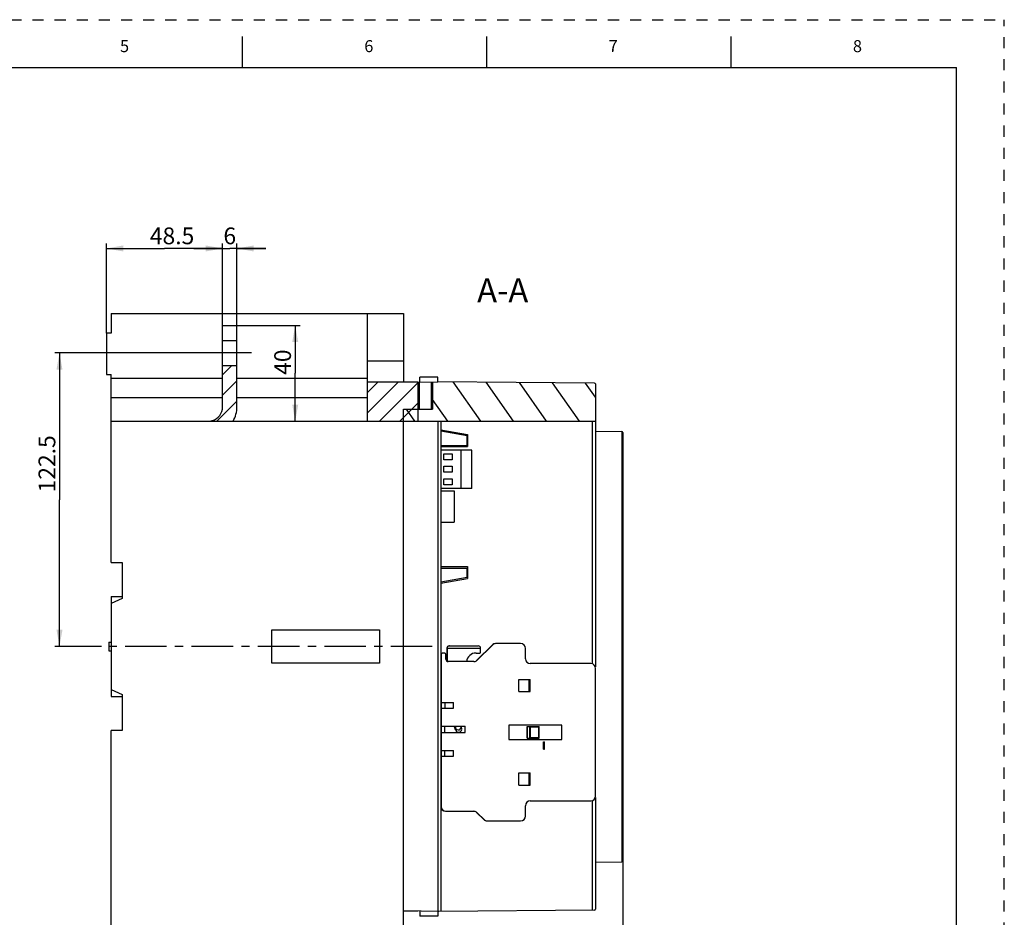
# Model space of a CAD drawing. Units: millimetres. Extents: x 0 to 420, y 0 to 297.
# Drawn here: x 214 to 420, y 110 to 297 of the extents above; entities that cross this region are included whole.
import ezdxf

# ---------------------------------------------------------------- set-up
doc = ezdxf.new("R2010")
doc.units = ezdxf.units.MM
doc.header["$LTSCALE"] = 23.1
for name, pattern in [('CENTER', [0.6, 0.375, -0.075, 0.075, -0.075]), ('DASHED', [0.2, 0.1, -0.1]), ('HIDDEN', [0.2, 0.1, -0.1])]:
    doc.linetypes.add(name, pattern=pattern)
doc.layers.get('0').update_dxf_attribs({"linetype": 'CONTINUOUS'})
doc.layers.add('02___PRT_ALL_AXES', color=7, linetype='CONTINUOUS')
doc.layers.add('DEFAULT_2', color=8, linetype='HIDDEN')
doc.styles.get("Standard").update_dxf_attribs({"font": 'arial.ttf'})
doc.dimstyles.new('DIMSTYLE_1', dxfattribs={"dimtxt": 3.5, "dimasz": 3.5, "dimexe": 1, "dimexo": 0, "dimgap": 0.875, "dimtad": 1, "dimlfac": 2, "dimdsep": 46, "dimtxsty": 'Standard', "dimblk": '_FILLED', "dimblk1": '_FILLED', "dimblk2": '_FILLED', "dimcen": 0.09, "dimclrt": 5, "dimadec": 0, "dimazin": 0, "dimtp": 0.01, "dimtm": 0.01, "dimtfac": 1, "dimtofl": 0, "dimtmove": 0, "dimatfit": 3, "dimldrblk": '_FILLED', "dimfxl": 1, "dimtolj": 1, "dimarcsym": 0})
doc.dimstyles.new('DIMSTYLE_2', dxfattribs={"dimtxt": 3.5, "dimasz": 3.5, "dimexe": 1, "dimexo": 0, "dimgap": 0.875, "dimtad": 1, "dimdec": 1, "dimlfac": 2, "dimdsep": 46, "dimtxsty": 'Standard', "dimblk": '_FILLED', "dimblk1": '_FILLED', "dimblk2": '_FILLED', "dimcen": 0.09, "dimclrt": 5, "dimadec": 0, "dimazin": 0, "dimtp": 0.01, "dimtm": 0.01, "dimtfac": 1, "dimtdec": 1, "dimtofl": 0, "dimtmove": 0, "dimatfit": 3, "dimldrblk": '_FILLED', "dimfxl": 1, "dimtolj": 1, "dimarcsym": 0})
doc.dimstyles.new('DIMSTYLE_4', dxfattribs={"dimtxt": 3.5, "dimasz": 3.5, "dimexe": 1, "dimexo": 0, "dimgap": 0.875, "dimtad": 1, "dimdec": 0, "dimlfac": 2, "dimdsep": 46, "dimtxsty": 'Standard', "dimblk": '_FILLED', "dimblk1": '_FILLED', "dimblk2": '_FILLED', "dimcen": 0.09, "dimclrt": 5, "dimadec": 0, "dimazin": 0, "dimtp": 0.01, "dimtm": 0.01, "dimtfac": 1, "dimtdec": 0, "dimtofl": 0, "dimtmove": 0, "dimatfit": 3, "dimldrblk": '_FILLED', "dimfxl": 1, "dimtolj": 1, "dimarcsym": 0})

# ---------------------------------------------------------------- blocks, each defined once
blk = doc.blocks.new('_FILLED')
at = {"color": 0, "linetype": 'ByBlock'}
blk.add_solid([(0, 0), (-1, 0.179), (-1, -0.179)], dxfattribs=at)
blk = doc.blocks.new('*D6')
at = {"color": 2, "linetype": 'Continuous'}
for p, q in [((256.82, 227.46), (221.77, 227.46)), ((222.77, 227.46), (222.77, 196.82)), ((222.77, 166.19), (222.77, 196.82)), ((231.56, 166.19), (221.77, 166.19))]:
    blk.add_line(p, q, dxfattribs=at)
at = {"color": 2, "linetype": 'Continuous', "xscale": 3.5, "yscale": 3.5, "zscale": 3.5}
for p, rotation in [((222.77, 227.46), 90), ((222.77, 166.19), 270)]:
    blk.add_blockref('_FILLED', p, dxfattribs=dict(at, rotation=rotation))
at = {"color": 5, "linetype": 'Continuous', "insert": (218.4, 204.31), "char_height": 3.5, "width": 12.2305, "attachment_point": 2, "rotation": 90, "line_spacing_factor": 0.9}
blk.add_mtext('122.5', dxfattribs=at)
blk = doc.blocks.new('*D7')
at = {"color": 2, "linetype": 'Continuous'}
for p, q in [((232.58, 231.6), (232.58, 250.26)), ((232.58, 249.26), (244.7, 249.26)), ((256.82, 249.26), (244.7, 249.26)), ((256.82, 233.21), (256.82, 250.26))]:
    blk.add_line(p, q, dxfattribs=at)
at = {"color": 2, "linetype": 'Continuous', "xscale": 3.5, "yscale": 3.5, "zscale": 3.5, "rotation": 180}
blk.add_blockref('_FILLED', (232.58, 249.26), dxfattribs=at)
at = {"color": 2, "linetype": 'Continuous', "xscale": 3.5, "yscale": 3.5, "zscale": 3.5}
blk.add_blockref('_FILLED', (256.82, 249.26), dxfattribs=at)
at = {"color": 5, "linetype": 'Continuous', "insert": (246.27, 253.64), "char_height": 3.5, "width": 9.5112, "attachment_point": 2, "line_spacing_factor": 0.9}
blk.add_mtext('48.5', dxfattribs=at)
blk = doc.blocks.new('*D8')
at = {"color": 2, "linetype": 'Continuous'}
for p, q in [((256.82, 249.26), (250.82, 249.26)), ((250.82, 249.26), (258.32, 249.26)), ((256.82, 233.21), (256.82, 250.26)), ((265.82, 249.26), (258.32, 249.26)), ((259.82, 233.21), (259.82, 250.26)), ((259.82, 249.26), (265.82, 249.26))]:
    blk.add_line(p, q, dxfattribs=at)
at = {"color": 2, "linetype": 'Continuous', "xscale": 3.5, "yscale": 3.5, "zscale": 3.5}
blk.add_blockref('_FILLED', (256.82, 249.26), dxfattribs=at)
at = {"color": 2, "linetype": 'Continuous', "xscale": 3.5, "yscale": 3.5, "zscale": 3.5, "rotation": 180}
blk.add_blockref('_FILLED', (259.82, 249.26), dxfattribs=at)
at = {"color": 5, "linetype": 'Continuous', "insert": (258.32, 253.64), "char_height": 3.5, "width": 2.7193, "attachment_point": 2, "line_spacing_factor": 0.9}
blk.add_mtext('6', dxfattribs=at)
blk = doc.blocks.new('*D9')
at = {"color": 2, "linetype": 'Continuous'}
for p, q in [((259.82, 233.21), (272.98, 233.21)), ((271.98, 233.21), (271.98, 223.2)), ((271.98, 213.19), (271.98, 223.2))]:
    blk.add_line(p, q, dxfattribs=at)
at = {"color": 2, "linetype": 'Continuous', "xscale": 3.5, "yscale": 3.5, "zscale": 3.5}
for p, rotation in [((271.98, 233.21), 90), ((271.98, 213.19), 270)]:
    blk.add_blockref('_FILLED', p, dxfattribs=dict(at, rotation=rotation))
at = {"color": 5, "linetype": 'Continuous', "insert": (267.6, 225.53), "char_height": 3.5, "width": 5.4387, "attachment_point": 2, "rotation": 90, "line_spacing_factor": 0.9}
blk.add_mtext('40', dxfattribs=at)
blk = doc.blocks.new('*D10')
at = {"color": 2, "linetype": 'Continuous'}
for p, q in [((340.38, 121.5), (340.38, 74.73)), ((232.58, 100.77), (232.58, 74.73)), ((232.58, 75.73), (286.48, 75.73)), ((340.38, 75.73), (286.48, 75.73))]:
    blk.add_line(p, q, dxfattribs=at)
at = {"color": 2, "linetype": 'Continuous', "xscale": 3.5, "yscale": 3.5, "zscale": 3.5, "rotation": 180}
blk.add_blockref('_FILLED', (232.58, 75.73), dxfattribs=at)
at = {"color": 2, "linetype": 'Continuous', "xscale": 3.5, "yscale": 3.5, "zscale": 3.5}
blk.add_blockref('_FILLED', (340.38, 75.73), dxfattribs=at)
at = {"color": 5, "linetype": 'Continuous', "insert": (286.48, 80.11), "char_height": 3.5, "width": 8.158, "attachment_point": 2, "line_spacing_factor": 0.9}
blk.add_mtext('216', dxfattribs=at)

msp = doc.modelspace()

# ---------------------------------------------------------------- hatches: boundary and pattern name
at = {"linetype": 'Continuous'}
h = msp.add_hatch(dxfattribs=at)
h.set_pattern_fill('DEFAULT__1', color=2, scale=3, angle=45, style=0, pattern_type=0)
h.set_pattern_definition([(45, (0, 0), (-2.12132, 2.12132), [])])
edge = h.paths.add_edge_path()
edge.add_line((233.5814, 213.1877), (294.5814, 213.1877))
edge.add_line((233.5814, 213.1877), (286.0814, 213.1877))
edge.add_line((233.5814, 213.1877), (286.0814, 213.1877))
edge.add_line((233.5814, 213.1877), (287.0814, 213.1877))
edge.add_line((287.0814, 221.4377), (287.0814, 213.1877))
edge.add_line((287.0814, 221.4377), (297.5814, 221.4377))
edge.add_line((297.5814, 221.4377), (297.5814, 213.1877))
edge.add_line((297.5814, 213.1877), (294.5814, 213.1877))
edge = h.paths.add_edge_path()
edge.add_line((254.1718, 213.1877), (259.0017, 213.1877))
edge.add_line((254.1718, 213.1877), (254.6642, 213.3322))
edge.add_arc((253.8189, 216.2107), 3, 286.363879, 360)
edge.add_line((256.8189, 216.2107), (256.8189, 224.8355))
edge.add_line((256.8189, 224.8355), (259.8189, 224.8355))
edge.add_line((259.8189, 224.8355), (259.8189, 216.2107))
edge.add_arc((253.8189, 216.2107), 6, 329.745654, 360)
h = msp.add_hatch(dxfattribs=at)
h.set_pattern_fill('DEFAULT__2', color=2, scale=5.623793, angle=125, style=0, pattern_type=0)
h.set_pattern_definition([(125, (0, 0), (-4.60674, -3.225675), [])])
edge = h.paths.add_edge_path()
edge.add_line((302.3814, 213.1877), (301.7201, 213.1877))
edge.add_line((301.7201, 213.1877), (294.5814, 213.1877))
edge.add_line((294.5814, 215.6877), (294.5814, 213.1877))
edge.add_line((294.5814, 215.6877), (300.6429, 215.6877))
edge.add_line((300.6429, 221.403), (300.6429, 215.6877))
edge.add_line((301.7374, 221.4222), (300.6429, 221.403))
edge.add_line((334.4827, 221.1362), (301.7374, 221.4222))
edge.add_arc((334.4814, 220.9862), 0.15, 0, 89.49959)
edge.add_line((334.6314, 220.9862), (334.6314, 213.1877))
edge.add_line((334.6314, 213.1877), (334.3814, 213.1877))
edge.add_line((334.3814, 213.1877), (334.6314, 213.1877))
edge.add_line((334.6314, 213.1877), (334.3814, 213.1877))
edge.add_line((334.3814, 213.1877), (334.6314, 213.1877))
edge.add_line((334.6314, 213.1877), (333.9871, 213.1877))
edge.add_line((333.9871, 213.1877), (302.3814, 213.1877))

# ---------------------------------------------------------------- linework, layer by layer
at = {"color": 7, "linetype": 'Continuous'}
for p, q in [((261, 287), (261, 293.5)), ((312, 287), (312, 293.5)), ((363, 287), (363, 293.5)), ((10, 287), (410, 287)), ((410, 10), (410, 287)), ((233.5814, 235.6877), (233.5814, 231.6022)), ((233.5814, 235.6877), (294.5814, 235.6877)), ((287.0814, 213.1877), (287.0814, 235.6877)), ((294.5814, 235.6877), (294.5814, 221.4377)), ((256.8189, 216.2107), (256.8189, 233.2107)), ((256.8189, 233.2107), (259.8189, 233.2107)), ((259.8189, 216.2107), (259.8189, 233.2107)), ((233.5814, 231.6022), (232.5814, 231.6005)), ((232.5814, 231.6005), (232.5814, 222.9377)), ((256.8189, 230.0855), (259.8189, 230.0855)), ((256.8189, 224.8355), (259.8189, 224.8355)), ((232.5814, 222.9377), (233.5814, 222.9377)), ((233.5814, 183.6877), (233.5814, 222.9377)), ((233.5814, 222.1877), (256.8189, 222.1877)), ((259.8189, 222.1877), (287.0814, 222.1877)), ((297.9704, 221.3562), (297.9704, 222.4218)), ((301.7198, 222.4218), (297.9704, 222.4218)), ((301.7198, 221.4219), (301.7198, 222.4218)), ((287.0814, 221.4377), (297.5814, 221.4377)), ((297.5814, 221.4377), (297.5814, 213.1877)), ((297.5814, 221.3494), (301.7374, 221.4222)), ((297.8314, 221.3538), (297.8314, 215.6877)), ((300.6429, 221.403), (300.6429, 215.6877)), ((334.4827, 221.1362), (301.7374, 221.4222)), ((334.6314, 220.9862), (334.6314, 161.9351)), ((233.5814, 218.1877), (256.8189, 218.1877)), ((259.8189, 218.1877), (287.0814, 218.1877)), ((294.5814, 96.6877), (294.5814, 215.6877)), ((294.5814, 215.6877), (300.6429, 215.6877)), ((233.5814, 213.1877), (334.6314, 213.1877)), ((254.1718, 213.1877), (254.6642, 213.3322)), ((302.3814, 213.1877), (302.3814, 110.9164)), ((302.3814, 211.3951), (307.9314, 210.4162)), ((302.3814, 211.1666), (307.8814, 210.1967)), ((307.8814, 208.2142), (307.8814, 210.1967)), ((307.9314, 210.4162), (307.9314, 207.9162)), ((334.6314, 211.1342), (340.1286, 211.0872)), ((340.3814, 210.8322), (340.3814, 121.5006)), ((302.3814, 208.1663), (307.8814, 208.2142)), ((302.3814, 207.9162), (307.9314, 207.9162)), ((308.8814, 207.1664), (302.3814, 207.1664)), ((302.9814, 205.1662), (302.9814, 206.4162)), ((302.9814, 206.4162), (304.7314, 206.4162)), ((304.7314, 206.4162), (304.7314, 205.1662)), ((306.6314, 199.1664), (306.6314, 207.1664)), ((308.8814, 199.1664), (308.8814, 207.1664)), ((304.7314, 205.1662), (302.9814, 205.1662)), ((302.9814, 202.5412), (302.9814, 203.7912)), ((302.9814, 203.7912), (304.7314, 203.7912)), ((304.7314, 203.7912), (304.7314, 202.5412)), ((304.7314, 202.5412), (302.9814, 202.5412)), ((302.9814, 199.9162), (302.9814, 201.1662)), ((302.9814, 201.1662), (304.7314, 201.1662)), ((304.7314, 199.9162), (302.9814, 199.9162)), ((304.7314, 201.1662), (304.7314, 199.9162)), ((308.8814, 199.1664), (302.3814, 199.1664)), ((302.3814, 198.6662), (305.1564, 198.6662)), ((305.1564, 198.6662), (305.1814, 192.1662)), ((302.3814, 192.1662), (305.1814, 192.1662)), ((233.5814, 183.6877), (235.8314, 183.6877)), ((235.8314, 183.6877), (235.8314, 176.1877)), ((302.3814, 182.9162), (307.9314, 182.9162)), ((302.3814, 182.5665), (307.8814, 182.5182)), ((307.8814, 180.6362), (307.8814, 182.5182)), ((307.9314, 182.9162), (307.9314, 180.4162)), ((302.3814, 179.6663), (307.8814, 180.6362)), ((302.3814, 179.4377), (307.9314, 180.4162)), ((233.5814, 176.5937), (233.5814, 155.7817)), ((233.5814, 176.5937), (235.8314, 176.5937)), ((235.8314, 176.1877), (233.5814, 175.1387)), ((267.0814, 162.6877), (267.0814, 169.6877)), ((267.0814, 169.6877), (289.5814, 169.6877)), ((289.5814, 169.6877), (289.5814, 162.6877)), ((233.0814, 167.0627), (233.5814, 167.0627)), ((313.0885, 166.5), (309.9243, 163.3357)), ((313.1409, 166.5), (309.9767, 163.3357)), ((319.0338, 166.7929), (313.848, 166.7929)), ((233.0814, 165.3127), (233.5814, 165.3127)), ((302.4338, 164.5429), (302.4338, 132.7929)), ((303.1838, 164.7929), (302.6838, 164.7929)), ((303.4338, 163.5429), (303.4338, 164.5429)), ((303.6314, 165.8329), (303.6314, 163.1475)), ((303.6838, 165.8329), (303.6838, 163.1125)), ((304.1314, 166.3329), (310.1838, 166.3329)), ((309.7338, 164.8329), (310.5338, 164.8329)), ((310.6838, 164.9829), (310.6838, 165.8329)), ((320.0338, 163.6179), (320.0338, 165.7929)), ((289.5814, 162.6877), (267.0814, 162.6877)), ((309.2696, 163.0429), (303.9338, 163.0429)), ((333.6838, 162.6179), (321.0338, 162.6179)), ((334.6838, 134.9679), (334.6838, 161.6179)), ((318.6338, 159.3054), (321.0338, 159.3054)), ((318.6338, 156.7804), (318.6338, 159.3054)), ((320.7838, 156.7804), (320.7838, 159.3054)), ((233.5814, 157.2367), (235.8314, 156.1877)), ((318.6338, 156.7804), (321.0338, 156.7804)), ((233.5814, 155.7817), (235.8314, 155.7817)), ((235.8314, 156.1877), (235.8314, 148.6877)), ((302.3814, 154.5179), (305.0338, 154.5179)), ((303.1838, 154.5179), (303.1838, 153.3179)), ((305.0338, 153.3179), (305.0338, 154.5179)), ((302.3814, 153.3179), (305.0338, 153.3179)), ((233.5814, 96.6877), (233.5814, 148.6877)), ((235.8314, 148.6877), (233.5814, 148.6877)), ((302.3814, 149.5679), (307.4338, 149.5679)), ((302.3814, 148.2679), (307.4338, 148.2679)), ((303.1838, 148.2679), (303.1838, 149.5679)), ((305.4978, 148.6604), (305.1676, 149.5679)), ((306.5514, 149.5679), (306.7198, 149.1054)), ((307.4338, 148.2679), (307.4338, 149.5679)), ((327.6338, 149.7929), (316.5838, 149.7929)), ((316.5838, 149.7929), (316.5838, 146.7929)), ((320.368, 149.5179), (322.918, 149.5179)), ((320.468, 147.0679), (320.468, 149.5179)), ((320.968, 147.0679), (320.968, 149.5179)), ((322.877, 149.4768), (322.9131, 149.5129)), ((322.918, 147.0679), (322.918, 149.5179)), ((327.6338, 146.7929), (327.6338, 149.7929)), ((316.5838, 146.7929), (327.6338, 146.7929)), ((320.368, 147.0679), (322.918, 147.0679)), ((321.0089, 147.1087), (320.9732, 147.073)), ((321.036, 147.1358), (321.0089, 147.1087)), ((322.8773, 147.1086), (322.8501, 147.1358)), ((323.7838, 146.2929), (324.0338, 146.2929)), ((323.7838, 144.7929), (323.7838, 146.2929)), ((323.9927, 146.2518), (324.0288, 146.2879)), ((324.0338, 144.7929), (324.0338, 146.2929)), ((302.3814, 144.5179), (305.0338, 144.5179)), ((303.1838, 143.3179), (303.1838, 144.5179)), ((305.0338, 143.3179), (305.0338, 144.5179)), ((323.7838, 144.7929), (324.0338, 144.7929)), ((323.8247, 144.8337), (323.7889, 144.798)), ((323.8518, 144.8608), (323.8247, 144.8337)), ((323.9931, 144.8336), (323.9658, 144.8608)), ((302.3814, 143.3179), (305.0338, 143.3179)), ((318.6338, 139.8054), (321.0338, 139.8054)), ((318.6338, 137.2804), (318.6338, 139.8054)), ((320.7838, 137.2804), (320.7838, 139.8054)), ((318.6338, 137.2804), (321.0338, 137.2804)), ((321.0338, 133.9679), (333.6838, 133.9679)), ((334.6314, 134.6506), (334.6314, 111.3467)), ((303.4338, 131.7929), (309.2696, 131.7929)), ((320.0338, 130.7929), (320.0338, 132.9679)), ((309.9243, 131.5), (311.3385, 130.0857)), ((309.9767, 131.5), (311.3909, 130.0857)), ((312.098, 129.7929), (319.0338, 129.7929)), ((334.6314, 121.1987), (340.1286, 121.2456)), ((301.9519, 110.9127), (294.5814, 111.0415)), ((334.4827, 111.1967), (301.9519, 110.9127)), ((297.5814, 110.9377), (294.5814, 110.9377)), ((297.5814, 110.989), (297.5814, 110.9377)), ((297.9704, 110.9823), (297.9704, 109.9165)), ((301.7198, 109.9165), (297.9704, 109.9165)), ((301.7198, 110.9167), (301.7198, 109.9165))]:
    msp.add_line(p, q, dxfattribs=at)
at = {"color": 9, "linetype": 'Continuous'}
for p, q in [((287.0814, 225.823), (294.5814, 225.823)), ((300.3401, 221.3977), (300.3401, 215.6877)), ((301.7201, 213.1877), (301.7201, 110.9167)), ((333.9871, 213.1877), (333.9871, 162.5703)), ((340.1336, 211.0871), (340.1336, 121.2457)), ((303.6314, 165.8329), (310.6838, 165.8329)), ((321.0338, 156.7804), (321.0338, 159.3054)), ((320.368, 147.0679), (320.368, 149.5179)), ((321.068, 149.4179), (322.818, 149.4179)), ((321.068, 147.1679), (321.068, 149.4179)), ((322.818, 147.1679), (322.818, 149.4179)), ((321.068, 147.1679), (322.818, 147.1679)), ((323.8838, 146.1929), (323.9338, 146.1929)), ((323.8838, 146.1929), (323.8838, 144.8929)), ((323.9338, 146.1929), (323.9338, 144.8929)), ((323.8838, 144.8929), (323.9338, 144.8929)), ((321.0338, 137.2804), (321.0338, 139.8054)), ((333.9871, 134.0154), (333.9871, 111.1923))]:
    msp.add_line(p, q, dxfattribs=at)
at = {"color": 7, "linetype": 'Continuous'}
for points in [[(320.968, 149.5179), (320.9693, 149.5165), (320.9729, 149.513), (321.0359, 149.45)], [(321.0359, 149.45), (321.0516, 149.4345), (321.068, 149.4179)], [(322.818, 149.4179), (322.8341, 149.4341), (322.8495, 149.4493), (322.877, 149.4768)], [(322.9131, 149.5129), (322.9168, 149.5165), (322.918, 149.5179)], [(320.9732, 147.073), (320.9694, 147.0693), (320.968, 147.0679)], [(321.068, 147.1679), (321.0516, 147.1512), (321.036, 147.1358)], [(322.8501, 147.1358), (322.8345, 147.1513), (322.818, 147.1679)], [(322.918, 147.0679), (322.9168, 147.0692), (322.913, 147.0729), (322.8773, 147.1086)], [(323.7838, 146.2929), (323.785, 146.2915), (323.7887, 146.288), (323.8517, 146.225)], [(323.8517, 146.225), (323.8673, 146.2095), (323.8838, 146.1929)], [(323.9338, 146.1929), (323.9498, 146.2091), (323.9652, 146.2243), (323.9927, 146.2518)], [(324.0288, 146.2879), (324.0325, 146.2915), (324.0338, 146.2929)], [(323.7889, 144.798), (323.7851, 144.7943), (323.7838, 144.7929)], [(323.8838, 144.8929), (323.8673, 144.8762), (323.8518, 144.8608)], [(323.9658, 144.8608), (323.9502, 144.8763), (323.9338, 144.8929)], [(324.0338, 144.7929), (324.0325, 144.7942), (324.0287, 144.7979), (323.9931, 144.8336)]]:
    msp.add_lwpolyline(points, dxfattribs=at)
for centre, radius, start, end in [((334.4814, 220.9862), 0.15, 0, 89.49959), ((253.8189, 216.2107), 3, 286.363879, 360), ((253.8189, 216.2107), 6, 329.745654, 360), ((340.1264, 210.8322), 0.255, 0, 89.510616), ((313.7957, 165.7929), 1, 90, 135), ((313.848, 165.7929), 1, 90, 135), ((319.0338, 165.7929), 1, 0, 90), ((302.6314, 164.5429), 0.25, 90, 180), ((302.6838, 164.5429), 0.25, 90, 180), ((303.1838, 164.5429), 0.25, 0, 90), ((304.1314, 165.8329), 0.5, 90, 180), ((304.1838, 165.8329), 0.5, 90, 180), ((309.7338, 162.8329), 2, 90, 173.951527), ((310.1838, 165.8329), 0.5, 0, 90), ((310.5338, 164.9829), 0.15, 270, 360), ((303.9338, 163.5429), 0.5, 180, 270), ((309.2696, 164.0429), 1, 270, 315), ((309.2172, 164.0429), 1, 277.563714, 315), ((321.0338, 163.6179), 1, 180, 270), ((333.6838, 161.6179), 1, 0, 90), ((306.0819, 148.9568), 0.655, 206.912641, 13.106268), ((306.0188, 149.4179), 0.625, 270, 351.997409), ((321.0338, 132.9679), 1, 90, 180), ((333.6838, 134.9679), 1, 270, 360), ((303.3814, 132.7929), 1, 180, 270), ((303.4338, 132.7929), 1, 180, 270), ((309.2696, 130.7929), 1, 45, 90), ((309.2172, 130.7929), 1, 45, 82.436286), ((312.0457, 130.7929), 1, 225, 270), ((312.098, 130.7929), 1, 225, 270), ((319.0338, 130.7929), 1, 270, 360), ((340.1264, 121.5006), 0.255, 270.489384, 360), ((334.4814, 111.3467), 0.15, 270.500187, 360)]:
    msp.add_arc(centre, radius, start, end, dxfattribs=at)
at = {"layer": '02___PRT_ALL_AXES', "color": 7, "linetype": 'CENTER'}
for p, q in [((262.8189, 227.4605), (253.8189, 227.4605)), ((300.5814, 166.1877), (229.5814, 166.1877))]:
    msp.add_line(p, q, dxfattribs=at)
at = {"layer": '02___PRT_ALL_AXES', "color": 7, "linetype": 'Continuous'}
msp.add_line((233.0814, 167.0618), (233.0814, 165.3135), dxfattribs=at)
msp.add_arc((306.0188, 149.4179), 0.625, 166.095606, 270, dxfattribs=at)
at = {"layer": 'DEFAULT_2', "color": 8, "linetype": 'DASHED'}
for p in [(0, 297), (420, 0)]:
    msp.add_line(p, (420, 297), dxfattribs=at)

# ---------------------------------------------------------------- texts
at = {"color": 7, "linetype": 'Continuous', "char_height": 2.5, "width": 1.942379, "attachment_point": 2, "line_spacing_factor": 0.9}
for s, insert in [('5', (236.3478, 292.7318)), ('6', (287.3478, 292.7318)), ('7', (338.3478, 292.7318)), ('8', (389.3478, 292.7318))]:
    msp.add_mtext(s, dxfattribs=dict(at, insert=insert))
at = {"color": 5, "linetype": 'Continuous', "insert": (309.9574, 243.0385), "char_height": 5, "width": 11.6171, "attachment_point": 1, "line_spacing_factor": 0.9}
msp.add_mtext('A-A', dxfattribs=at)

# ---------------------------------------------------------------- dimensions: what is measured, and where the dimension line sits
at = {"color": 2, "linetype": 'Continuous'}
for base, p1, p2, dimstyle, picture, middle in [((256.8189, 249.2616), (232.5814, 231.6005), (256.8189, 233.2107), 'DIMSTYLE_2', '*D7', (246.1948, 249.2616)), ((259.8189, 249.2616), (256.8189, 233.2107), (259.8189, 233.2107), 'DIMSTYLE_1', '*D8', (258.2994, 249.2616))]:
    dim = msp.add_linear_dim(base=base, p1=p1, p2=p2, dimstyle=dimstyle, dxfattribs=at)
    dim.commit()
    dim.dimension.update_dxf_attribs({"geometry": picture, "text_midpoint": middle, "dimtype": 160})
for base, p1, p2, angle, dimstyle, picture, middle in [((271.9778, 233.2107), (260.0028, 213.1877), (259.8189, 233.2107), 90, 'DIMSTYLE_2', '*D9', (271.9778, 225.4471)), ((222.7743, 227.4605), (231.5579, 166.1877), (256.8189, 227.4605), 90, 'DIMSTYLE_2', '*D6', (222.7743, 204.4744)), ((232.5814, 75.7335), (340.3814, 121.5006), (232.5814, 100.7749), 180, 'DIMSTYLE_4', '*D10', (286.4366, 75.7335))]:
    dim = msp.add_linear_dim(base=base, p1=p1, p2=p2, angle=angle, dimstyle=dimstyle, dxfattribs=at)
    dim.commit()
    dim.dimension.update_dxf_attribs({"geometry": picture, "text_midpoint": middle, "dimtype": 160})

doc.saveas('drawing.dxf')
